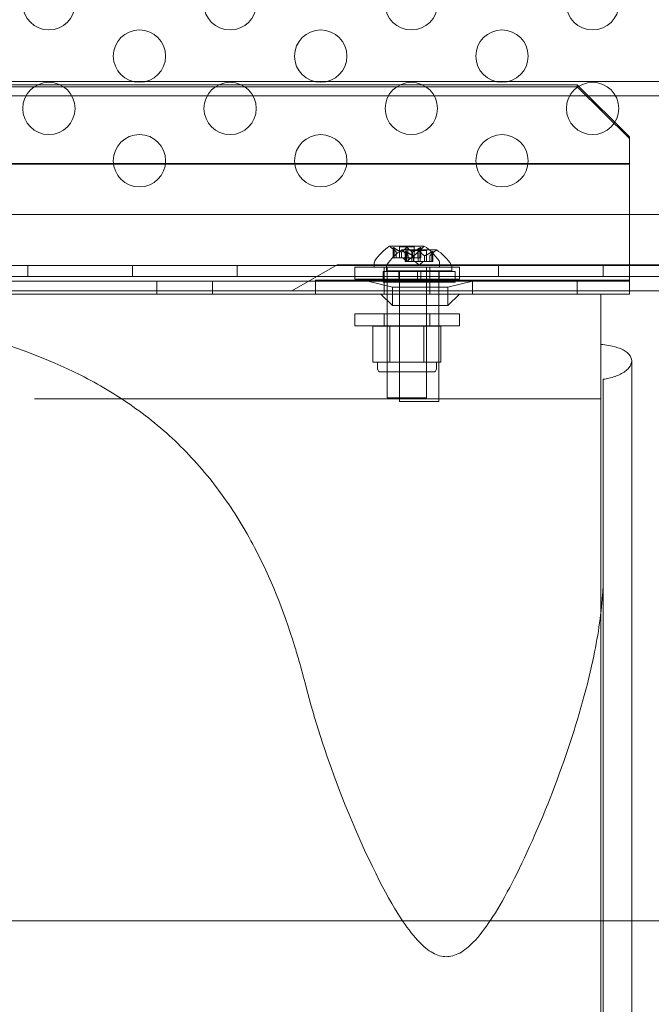
# Model space of a CAD drawing. Extents: x -1070 to 0, y -376 to 239.
# Drawn here: x -638 to -632, y -146 to -137 of the extents above; entities that cross this region are included whole.
import ezdxf

# ---------------------------------------------------------------- set-up
doc = ezdxf.new("R2010")
doc.units = 0
doc.header["$MEASUREMENT"] = 0
doc.header["$PDMODE"] = 64
doc.styles.get("Standard").update_dxf_attribs({"font": 'Helvetica LT 57 Condensed_0.ttf'})
doc.dimstyles.new('FEET-METERS', dxfattribs={"dimtxt": 18, "dimasz": 7, "dimexe": 3, "dimexo": 3, "dimgap": 3, "dimtad": 0, "dimtoh": 1, "dimdec": 1, "dimzin": 3, "dimdsep": 46, "dimlunit": 4, "dimtxsty": 'Standard', "dimcen": 0.09, "dimadec": 0, "dimazin": 0, "dimtfac": 2, "dimtdec": 1, "dimtofl": 0, "dimtmove": 0, "dimatfit": 3, "dimfxl": 1, "dimfrac": 2, "dimtolj": 1, "dimtzin": 3, "dimarcsym": 0})

# ---------------------------------------------------------------- blocks, each defined once
blk = doc.blocks.new('*D180')
at = {"color": 0, "lineweight": -2, "transparency": 16777216}
for p, q in [((-826.9863, -125.165), (-826.9863, 224.6035)), ((-203.9626, -137.357), (-203.9626, 224.6035)), ((-819.9863, 221.6035), (-603.1991, 221.6035)), ((-210.9626, 221.6035), (-493.1319, 221.6035))]:
    blk.add_line(p, q, dxfattribs=at)
at = {"color": 0, "lineweight": 0, "transparency": 16777216}
for points in [[(-819.9863, 222.7702), (-819.9863, 220.4368), (-826.9863, 221.6035)], [(-210.9626, 222.7702), (-210.9626, 220.4368), (-203.9626, 221.6035)]]:
    blk.add_solid(points, dxfattribs=at)
at = {"layer": 'DEFPOINTS', "color": 0, "lineweight": 0, "transparency": 16777216}
for p in [(-826.9863, 221.6035), (-826.9863, -128.165), (-203.9626, -140.357)]:
    blk.add_point(p, dxfattribs=at)
at = {"color": 0, "lineweight": 0, "transparency": 16777216, "insert": (-548.1655, 221.6035), "char_height": 12, "attachment_point": 5}
blk.add_mtext('\\A1;51\'-11" [15.8M]', dxfattribs=at)
blk = doc.blocks.new('*D181')
at = {"color": 0, "lineweight": -2, "transparency": 16777216}
for p, q in [((-552.4774, 190.9535), (-876.0756, 190.9535)), ((-873.0756, 183.9535), (-873.0756, -64.2462)), ((-873.0756, -347.935), (-873.0756, -166.4143)), ((-432.5998, -354.935), (-876.0756, -354.935))]:
    blk.add_line(p, q, dxfattribs=at)
at = {"color": 0, "lineweight": 0, "transparency": 16777216}
for points in [[(-874.2423, 183.9535), (-871.909, 183.9535), (-873.0756, 190.9535)], [(-874.2423, -347.935), (-871.909, -347.935), (-873.0756, -354.935)]]:
    blk.add_solid(points, dxfattribs=at)
at = {"layer": 'DEFPOINTS', "color": 0, "lineweight": 0, "transparency": 16777216}
for p in [(-549.4774, 190.9535), (-873.0756, -354.935), (-429.5998, -354.935)]:
    blk.add_point(p, dxfattribs=at)
at = {"color": 0, "lineweight": 0, "transparency": 16777216, "insert": (-873.0756, -115.3302), "char_height": 12, "attachment_point": 5, "rotation": 90}
blk.add_mtext('\\A1;45\'-6" [13.9M]', dxfattribs=at)
blk = doc.blocks.new('new block')
at = {"color": 0, "linetype": 'Continuous', "lineweight": 0}
for p, q in [((-662.868, -137.3809), (-626.618, -137.3809)), ((-632.993, -137.4137), (-656.493, -137.4137)), ((-632.993, -137.4311), (-656.493, -137.4311)), ((-632.993, -137.4137), (-632.993, -137.4311)), ((-632.493, -137.9088), (-632.993, -137.4137)), ((-632.493, -137.9262), (-632.993, -137.4311)), ((-624.899, -137.5181), (-664.5871, -137.5181)), ((-632.493, -138.1637), (-632.493, -137.9088)), ((-656.993, -138.1637), (-632.493, -138.1637)), ((-632.493, -138.1724), (-656.993, -138.1724)), ((-632.493, -138.1637), (-632.493, -139.1637)), ((-623.553, -138.6537), (-665.933, -138.6537)), ((-634.4562, -138.9539), (-634.7832, -138.9539)), ((-634.723, -139.0103), (-634.768, -138.971)), ((-634.7518, -139.0658), (-634.7518, -138.9697)), ((-634.7505, -138.9728), (-634.7505, -139.0658)), ((-634.7418, -138.9728), (-634.7418, -139.0658)), ((-634.6892, -138.9599), (-634.5502, -138.9599)), ((-634.6892, -139.0658), (-634.6892, -138.9599)), ((-634.3394, -138.9899), (-634.6664, -138.9899)), ((-634.6284, -138.9728), (-634.6284, -139.0658)), ((-634.6111, -138.9728), (-634.6111, -139.0658)), ((-634.4334, -138.996), (-634.5724, -138.996)), ((-634.5724, -138.996), (-634.5724, -139.1019)), ((-634.5502, -139.0658), (-634.5502, -138.9599)), ((-634.5165, -139.0103), (-634.4715, -138.971)), ((-634.4976, -138.9728), (-634.4976, -139.0658)), ((-634.489, -138.9728), (-634.489, -139.0658)), ((-634.4876, -139.0658), (-634.4876, -138.9697)), ((-634.4334, -138.996), (-634.4334, -139.1019)), ((-634.7518, -139.0658), (-634.7431, -139.0658)), ((-634.6738, -139.0658), (-634.7431, -139.0658)), ((-634.7231, -139.0101), (-634.7231, -139.0658)), ((-634.723, -139.0658), (-634.723, -139.0103)), ((-634.6703, -139.0658), (-634.6738, -139.0658)), ((-634.6726, -139.0101), (-634.6726, -139.0658)), ((-634.6703, -139.0101), (-634.6703, -139.0658)), ((-634.6284, -139.0658), (-634.6703, -139.0658)), ((-634.6197, -139.1003), (-634.6592, -139.0658)), ((-634.6062, -139.0463), (-634.6512, -139.007)), ((-634.635, -139.0057), (-634.635, -139.1019)), ((-634.6337, -139.0088), (-634.6337, -139.1019)), ((-634.6284, -139.0658), (-634.6118, -139.0658)), ((-634.625, -139.0088), (-634.625, -139.1019)), ((-634.6197, -139.1003), (-634.5802, -139.0658)), ((-634.5699, -139.0658), (-634.6118, -139.0658)), ((-634.6064, -139.0461), (-634.6064, -139.1019)), ((-634.6062, -139.0463), (-634.6062, -139.1019)), ((-634.5669, -139.0658), (-634.5699, -139.0658)), ((-634.5692, -139.0101), (-634.5692, -139.0658)), ((-634.5669, -139.0101), (-634.5669, -139.0658)), ((-634.4976, -139.0658), (-634.5669, -139.0658)), ((-634.5558, -139.0461), (-634.5558, -139.1019)), ((-634.5535, -139.0461), (-634.5535, -139.1019)), ((-634.5165, -139.0658), (-634.5165, -139.0103)), ((-634.5163, -139.0101), (-634.5163, -139.0658)), ((-634.5116, -139.0088), (-634.5116, -139.1019)), ((-634.4976, -139.0658), (-634.4876, -139.0658)), ((-634.4943, -139.0088), (-634.4943, -139.1019)), ((-634.4524, -139.0461), (-634.4524, -139.1019)), ((-634.4501, -139.0461), (-634.4501, -139.1019)), ((-634.3997, -139.0463), (-634.3547, -139.007)), ((-634.3997, -139.0463), (-634.3997, -139.1019)), ((-634.3995, -139.0461), (-634.3995, -139.1019)), ((-634.3808, -139.0088), (-634.3808, -139.1019)), ((-634.3722, -139.0088), (-634.3722, -139.1019)), ((-634.3708, -139.0057), (-634.3708, -139.1019)), ((-665.9345, -139.1401), (-623.5516, -139.1401)), ((-638.243, -139.1401), (-638.243, -139.2441)), ((-637.243, -139.1401), (-637.243, -139.2441)), ((-636.243, -139.1401), (-636.243, -139.2441)), ((-635.4802, -139.2437), (-635.2864, -139.1318)), ((-626.1524, -139.1318), (-635.2864, -139.1318)), ((-635.118, -139.1557), (-634.118, -139.1557)), ((-635.118, -139.2707), (-635.118, -139.1557)), ((-634.9322, -139.1135), (-634.9322, -139.1543)), ((-634.9322, -139.1543), (-634.3072, -139.1543)), ((-634.8368, -139.2707), (-634.8368, -139.1557)), ((-634.8154, -139.1903), (-634.8154, -139.1495)), ((-634.8072, -140.4043), (-634.8072, -139.1543)), ((-634.625, -139.1019), (-634.635, -139.1019)), ((-634.625, -139.1019), (-634.5558, -139.1019)), ((-634.5558, -139.1019), (-634.5527, -139.1019)), ((-634.5527, -139.1019), (-634.5109, -139.1019)), ((-634.5029, -139.1363), (-634.5424, -139.1019)), ((-634.4943, -139.1019), (-634.5109, -139.1019)), ((-634.5029, -139.1363), (-634.4635, -139.1019)), ((-634.4943, -139.1019), (-634.4524, -139.1019)), ((-634.4524, -139.1019), (-634.4488, -139.1019)), ((-634.4488, -139.1019), (-634.3796, -139.1019)), ((-634.4322, -140.4043), (-634.4322, -139.1543)), ((-634.3993, -139.2707), (-634.3993, -139.1557)), ((-634.3708, -139.1019), (-634.3796, -139.1019)), ((-634.3072, -139.1135), (-634.3072, -139.1543)), ((-634.1904, -139.1903), (-634.1904, -139.1495)), ((-634.118, -139.2707), (-634.118, -139.1557)), ((-633.743, -139.1401), (-633.743, -139.2441)), ((-632.743, -139.1401), (-632.743, -139.2441)), ((-632.493, -139.1637), (-632.493, -139.4058)), ((-664.5871, -139.2437), (-624.899, -139.2437)), ((-626.618, -139.2441), (-662.868, -139.2441)), ((-635.4802, -139.2437), (-635.7179, -139.3809)), ((-635.493, -139.2792), (-635.493, -139.4137)), ((-633.993, -139.2792), (-635.493, -139.2792)), ((-634.118, -139.2707), (-635.118, -139.2707)), ((-634.5186, -139.1979), (-634.8467, -139.1979)), ((-634.8467, -139.1979), (-634.8467, -139.2979)), ((-634.8368, -139.2792), (-634.8368, -139.4137)), ((-634.1904, -139.1903), (-634.8154, -139.1903)), ((-634.6954, -139.1979), (-634.6954, -139.2979)), ((-634.6904, -139.1903), (-634.6904, -140.4403)), ((-634.5186, -139.1979), (-634.4873, -139.1979)), ((-634.5186, -139.2979), (-634.5186, -139.1979)), ((-634.4873, -139.2979), (-634.4873, -139.1979)), ((-634.1592, -139.1979), (-634.4873, -139.1979)), ((-634.3993, -139.2792), (-634.3993, -139.4137)), ((-634.3154, -139.1903), (-634.3154, -140.4403)), ((-634.3104, -139.1979), (-634.3104, -139.2979)), ((-634.1592, -139.1979), (-634.1592, -139.2979)), ((-632.493, -139.2792), (-633.993, -139.2792)), ((-633.993, -139.2792), (-633.993, -139.4137)), ((-632.493, -139.2887), (-656.993, -139.2887)), ((-637.0087, -139.2887), (-637.0087, -139.4137)), ((-636.4774, -139.2887), (-636.4774, -139.4137)), ((-634.7587, -139.3473), (-634.993, -139.2887)), ((-634.5186, -139.2979), (-634.8467, -139.2979)), ((-634.7587, -139.3473), (-634.2274, -139.3473)), ((-634.7587, -139.3473), (-634.7587, -139.5231)), ((-634.5186, -139.2979), (-634.4873, -139.2979)), ((-634.1592, -139.2979), (-634.4873, -139.2979)), ((-634.2274, -139.3473), (-633.993, -139.2887)), ((-634.2274, -139.3473), (-634.2274, -139.5231)), ((-632.993, -139.2887), (-632.993, -139.4137)), ((-642.0235, -139.4137), (-635.493, -139.4137)), ((-635.7179, -139.3809), (-639.3826, -139.3809)), ((-635.7179, -139.3809), (-627.729, -139.3809)), ((-635.493, -139.4137), (-633.993, -139.4137)), ((-634.7587, -139.5231), (-634.868, -139.4137)), ((-634.2274, -139.5231), (-634.118, -139.4137)), ((-633.993, -139.4137), (-633.2711, -139.4137)), ((-633.2711, -139.4137), (-632.7662, -139.4137)), ((-632.7662, -139.8944), (-632.7662, -139.4137)), ((-632.7662, -139.4137), (-632.493, -139.4137)), ((-632.493, -139.4058), (-632.493, -139.4137)), ((-634.2274, -139.5231), (-634.7587, -139.5231)), ((-634.118, -139.6024), (-635.118, -139.6024)), ((-635.118, -139.7174), (-635.118, -139.6024)), ((-634.8368, -139.7174), (-634.8368, -139.6024)), ((-634.3993, -139.7174), (-634.3993, -139.6024)), ((-634.118, -139.7174), (-634.118, -139.6024)), ((-635.118, -139.7174), (-634.118, -139.7174)), ((-634.7821, -139.7199), (-634.9445, -139.7199)), ((-634.9445, -139.7199), (-634.9445, -140.0637)), ((-634.8072, -139.7199), (-634.8072, -140.1574)), ((-634.7821, -139.7199), (-634.7821, -140.0637)), ((-634.4573, -139.7199), (-634.7821, -139.7199)), ((-634.4573, -139.7199), (-634.4573, -140.0637)), ((-634.295, -139.7199), (-634.4573, -139.7199)), ((-634.4322, -139.7199), (-634.4322, -140.1574)), ((-634.295, -139.7199), (-634.295, -140.0637)), ((-632.7662, -139.8944), (-632.7662, -140.4137)), ((-634.9445, -140.0637), (-634.8633, -140.0637)), ((-634.901, -140.0637), (-634.901, -140.1262)), ((-634.8633, -140.0637), (-634.7821, -140.0637)), ((-634.7821, -140.0637), (-634.6197, -140.0637)), ((-634.6197, -140.0637), (-634.4573, -140.0637)), ((-634.4573, -140.0637), (-634.3762, -140.0637)), ((-634.3762, -140.0637), (-634.295, -140.0637)), ((-634.3385, -140.0637), (-634.3385, -140.1262)), ((-632.4718, -140.0501), (-632.4718, -142.9137)), ((-634.3697, -140.1574), (-634.8697, -140.1574)), ((-632.743, -142.0904), (-632.743, -140.227)), ((-634.8072, -140.4043), (-634.4322, -140.4043)), ((-638.1791, -140.4137), (-637.8582, -140.4137)), ((-637.8582, -140.4137), (-632.7662, -140.4137)), ((-634.3154, -140.4403), (-634.6904, -140.4403)), ((-632.7662, -140.4137), (-632.7662, -142.9137)), ((-632.743, -142.0904), (-632.743, -142.9137)), ((-632.7662, -165.5557), (-632.7662, -142.9137)), ((-632.743, -151.3807), (-632.743, -142.9137)), ((-632.4718, -151.3807), (-632.4718, -142.9137)), ((-660.6206, -145.4036), (-628.8655, -145.4036))]:
    blk.add_line(p, q, dxfattribs=at)
for centre in [(-638.0411, -136.6385), (-636.3093, -136.6387), (-634.5773, -136.6387), (-632.8452, -136.6387), (-637.1751, -137.1385), (-635.4433, -137.1387), (-633.7113, -137.1387), (-638.0411, -137.6385), (-636.309, -137.6385), (-634.5773, -137.6387), (-632.8452, -137.6387), (-637.1751, -138.1385), (-635.4433, -138.1387), (-633.7113, -138.1387)]:
    blk.add_circle(centre, 0.25, dxfattribs=at)
for centre, radius, start, end in [((-634.5209, -139.3615), 0.4851, 122.92607, 146.87028), ((-634.4041, -139.3975), 0.4851, 122.92607, 146.87028), ((-634.7832, -138.9564), 0.0025, 90, 123.12308), ((-634.7832, -138.9564), 0.0025, 30.00317, 90), ((-634.7269, -138.9239), 0.0625, 210.00317, 228.92918), ((-634.6664, -138.9924), 0.0025, 90, 123.12308), ((-634.6664, -138.9924), 0.0025, 30.00317, 90), ((-634.6101, -138.9599), 0.0625, 210.00317, 228.92918), ((-634.5125, -138.9239), 0.0625, -48.92918, -30.00317), ((-634.4562, -138.9564), 0.0025, 90, 149.99683), ((-634.4562, -138.9564), 0.0025, 56.87692, 90), ((-634.7185, -139.3615), 0.4851, 33.12972, 57.07393), ((-634.3957, -138.9599), 0.0625, -48.92918, -30.00317), ((-634.3394, -138.9924), 0.0025, 90, 149.99683), ((-634.3394, -138.9924), 0.0025, 56.87692, 90), ((-634.6017, -139.3975), 0.4851, 33.12972, 57.07393), ((-634.901, -139.1135), 0.0313, 146.87028, 180), ((-634.7842, -139.1495), 0.0313, 146.87028, 180), ((-634.3385, -139.1135), 0.0313, 0, 33.12972), ((-634.2217, -139.1495), 0.0313, 0, 33.12972), ((-634.8697, -140.1262), 0.0313, 180, 270), ((-634.3697, -140.1262), 0.0313, 270, 360)]:
    blk.add_arc(centre, radius, start, end, dxfattribs=at)
for points, knots in [([(-634.7515, -138.971), (-634.7515, -138.971), (-634.7516, -138.9709), (-634.7518, -138.9703), (-634.7519, -138.9698), (-634.7518, -138.9691), (-634.7516, -138.9689), (-634.7512, -138.9686), (-634.751, -138.9685), (-634.7506, -138.9685), (-634.7506, -138.9685), (-634.7506, -138.9685), (-634.7505, -138.9685), (-634.7505, -138.9685), (-634.7505, -138.9685), (-634.7505, -138.9685), (-634.7505, -138.9685), (-634.7504, -138.9685), (-634.7504, -138.9685), (-634.7504, -138.9685), (-634.7503, -138.9685), (-634.75, -138.9685), (-634.7498, -138.9686), (-634.749, -138.9688), (-634.7485, -138.9689), (-634.7474, -138.9694), (-634.7468, -138.9697), (-634.7456, -138.9704), (-634.745, -138.9707), (-634.7445, -138.971)], [0, 0, 0, 0, 0.00041176, 0.00041176, 0.00365422, 0.00365422, 0.00610875, 0.00610875, 0.00796436, 0.00796436, 0.00817423, 0.00817423, 0.00825796, 0.00825796, 0.00832097, 0.00832097, 0.00839048, 0.00839048, 0.00848722, 0.00848722, 0.00871815, 0.00871815, 0.01015814, 0.01015814, 0.01218673, 0.01218673, 0.01468858, 0.01468858, 0.01665151, 0.01665151, 0.01665151, 0.01665151]), ([(-634.7445, -138.971), (-634.7446, -138.971), (-634.7447, -138.9709), (-634.7457, -138.9703), (-634.7465, -138.9699), (-634.748, -138.9692), (-634.7486, -138.9689), (-634.7496, -138.9686), (-634.75, -138.9685), (-634.7503, -138.9685), (-634.7504, -138.9685), (-634.7504, -138.9685), (-634.7504, -138.9685), (-634.7505, -138.9685), (-634.7505, -138.9685), (-634.7505, -138.9685), (-634.7505, -138.9685), (-634.7505, -138.9685), (-634.7506, -138.9685), (-634.7506, -138.9685), (-634.7506, -138.9685), (-634.7509, -138.9685), (-634.7511, -138.9686), (-634.7515, -138.9688), (-634.7516, -138.9689), (-634.7518, -138.9694), (-634.7519, -138.9697), (-634.7517, -138.9704), (-634.7516, -138.9707), (-634.7515, -138.971)], [0, 0, 0, 0, 0.00041106, 0.00041106, 0.0035373, 0.0035373, 0.00597776, 0.00597776, 0.00795862, 0.00795862, 0.008168, 0.008168, 0.00825376, 0.00825376, 0.00831721, 0.00831721, 0.00838612, 0.00838612, 0.00848005, 0.00848005, 0.00869554, 0.00869554, 0.01012717, 0.01012717, 0.01214334, 0.01214334, 0.01467282, 0.01467282, 0.01665013, 0.01665013, 0.01665013, 0.01665013]), ([(-634.7505, -138.9728), (-634.7509, -138.9722), (-634.7512, -138.9717), (-634.7514, -138.9712), (-634.7515, -138.9711), (-634.7515, -138.971)], [0.007300399, 0.007300399, 0.007300399, 0.007300399, 0.009949303, 0.009949303, 0.010414835, 0.010414835, 0.010414835, 0.010414835]), ([(-634.7445, -138.971), (-634.7443, -138.9711), (-634.7442, -138.9712), (-634.7437, -138.9715), (-634.7434, -138.9717), (-634.7431, -138.9719)], [0.026417714, 0.026417714, 0.026417714, 0.026417714, 0.026883246, 0.026883246, 0.028070805, 0.028070805, 0.028070805, 0.028070805]), ([(-634.6284, -138.9728), (-634.628, -138.9722), (-634.6276, -138.9717), (-634.627, -138.9712), (-634.6269, -138.9711), (-634.6268, -138.971)], [0.007300399, 0.007300399, 0.007300399, 0.007300399, 0.009949303, 0.009949303, 0.010414835, 0.010414835, 0.010414835, 0.010414835]), ([(-634.6268, -138.971), (-634.6267, -138.971), (-634.6266, -138.9709), (-634.6259, -138.9704), (-634.6252, -138.9699), (-634.6237, -138.9693), (-634.623, -138.969), (-634.6216, -138.9687), (-634.6209, -138.9685), (-634.62, -138.9685), (-634.62, -138.9685), (-634.6199, -138.9685), (-634.6198, -138.9685), (-634.6198, -138.9685), (-634.6198, -138.9685), (-634.6197, -138.9685), (-634.6197, -138.9685), (-634.6196, -138.9685), (-634.6196, -138.9685), (-634.6195, -138.9685), (-634.6194, -138.9685), (-634.6189, -138.9685), (-634.6184, -138.9686), (-634.6173, -138.9688), (-634.6167, -138.9689), (-634.6153, -138.9694), (-634.6147, -138.9697), (-634.6135, -138.9704), (-634.6131, -138.9707), (-634.6127, -138.971)], [0, 0, 0, 0, 0.00041393, 0.00041393, 0.00331032, 0.00331032, 0.00567645, 0.00567645, 0.00794407, 0.00794407, 0.00816309, 0.00816309, 0.00825092, 0.00825092, 0.00831521, 0.00831521, 0.00838441, 0.00838441, 0.0084776, 0.0084776, 0.00868657, 0.00868657, 0.01011525, 0.01011525, 0.0121263, 0.0121263, 0.01466595, 0.01466595, 0.01664838, 0.01664838, 0.01664838, 0.01664838]), ([(-634.6127, -138.971), (-634.6128, -138.971), (-634.6129, -138.9709), (-634.6136, -138.9703), (-634.6143, -138.9699), (-634.6157, -138.9692), (-634.6164, -138.969), (-634.6179, -138.9686), (-634.6186, -138.9685), (-634.6194, -138.9685), (-634.6195, -138.9685), (-634.6196, -138.9685), (-634.6196, -138.9685), (-634.6197, -138.9685), (-634.6197, -138.9685), (-634.6197, -138.9685), (-634.6198, -138.9685), (-634.6198, -138.9685), (-634.6198, -138.9685), (-634.6199, -138.9685), (-634.62, -138.9685), (-634.6206, -138.9685), (-634.621, -138.9686), (-634.6221, -138.9688), (-634.6228, -138.9689), (-634.6241, -138.9694), (-634.6248, -138.9697), (-634.6259, -138.9704), (-634.6264, -138.9707), (-634.6268, -138.971)], [0, 0, 0, 0, 0.00041348, 0.00041348, 0.00335938, 0.00335938, 0.00572359, 0.00572359, 0.00794646, 0.00794646, 0.00816387, 0.00816387, 0.00825132, 0.00825132, 0.00831543, 0.00831543, 0.00838451, 0.00838451, 0.0084777, 0.0084777, 0.00868732, 0.00868732, 0.01011652, 0.01011652, 0.01212817, 0.01212817, 0.01466672, 0.01466672, 0.01664861, 0.01664861, 0.01664861, 0.01664861]), ([(-634.6127, -138.971), (-634.6126, -138.9711), (-634.6125, -138.9712), (-634.6122, -138.9715), (-634.612, -138.9717), (-634.6118, -138.9719)], [0.026417714, 0.026417714, 0.026417714, 0.026417714, 0.026883246, 0.026883246, 0.028070805, 0.028070805, 0.028070805, 0.028070805]), ([(-634.4976, -138.9728), (-634.4969, -138.9722), (-634.4961, -138.9717), (-634.4952, -138.9712), (-634.4951, -138.9711), (-634.495, -138.971)], [0.007300399, 0.007300399, 0.007300399, 0.007300399, 0.009949303, 0.009949303, 0.010414835, 0.010414835, 0.010414835, 0.010414835]), ([(-634.4879, -138.971), (-634.4879, -138.971), (-634.4879, -138.9709), (-634.4877, -138.9703), (-634.4876, -138.9698), (-634.4877, -138.9691), (-634.4878, -138.9689), (-634.4883, -138.9686), (-634.4885, -138.9685), (-634.4888, -138.9685), (-634.4888, -138.9685), (-634.4889, -138.9685), (-634.4889, -138.9685), (-634.4889, -138.9685), (-634.4889, -138.9685), (-634.489, -138.9685), (-634.489, -138.9685), (-634.489, -138.9685), (-634.489, -138.9685), (-634.4891, -138.9685), (-634.4891, -138.9685), (-634.4894, -138.9685), (-634.4897, -138.9686), (-634.4904, -138.9688), (-634.4909, -138.9689), (-634.492, -138.9694), (-634.4927, -138.9697), (-634.4939, -138.9704), (-634.4944, -138.9707), (-634.495, -138.971)], [0, 0, 0, 0, 0.00041232, 0.00041232, 0.00367036, 0.00367036, 0.0061271, 0.0061271, 0.00796491, 0.00796491, 0.00815345, 0.00815345, 0.00825503, 0.00825503, 0.00831852, 0.00831852, 0.00838777, 0.00838777, 0.00848273, 0.00848273, 0.00870295, 0.00870295, 0.01013563, 0.01013563, 0.01215525, 0.01215525, 0.01467787, 0.01467787, 0.0166517, 0.0166517, 0.0166517, 0.0166517]), ([(-634.495, -138.971), (-634.4949, -138.971), (-634.4948, -138.9709), (-634.4938, -138.9703), (-634.4929, -138.9699), (-634.4915, -138.9692), (-634.4909, -138.9689), (-634.4899, -138.9686), (-634.4895, -138.9685), (-634.4891, -138.9685), (-634.4891, -138.9685), (-634.489, -138.9685), (-634.489, -138.9685), (-634.489, -138.9685), (-634.489, -138.9685), (-634.4889, -138.9685), (-634.4889, -138.9685), (-634.4889, -138.9685), (-634.4889, -138.9685), (-634.4888, -138.9685), (-634.4888, -138.9685), (-634.4886, -138.9685), (-634.4884, -138.9686), (-634.488, -138.9688), (-634.4878, -138.9689), (-634.4876, -138.9694), (-634.4876, -138.9697), (-634.4877, -138.9704), (-634.4878, -138.9707), (-634.4879, -138.971)], [0, 0, 0, 0, 0.00041133, 0.00041133, 0.0035034, 0.0035034, 0.00594033, 0.00594033, 0.00795678, 0.00795678, 0.00816734, 0.00816734, 0.00825334, 0.00825334, 0.00831687, 0.00831687, 0.00838579, 0.00838579, 0.00847957, 0.00847957, 0.00869405, 0.00869405, 0.01012524, 0.01012524, 0.01214061, 0.01214061, 0.01467168, 0.01467168, 0.01664979, 0.01664979, 0.01664979, 0.01664979]), ([(-634.4879, -138.971), (-634.488, -138.9711), (-634.488, -138.9712), (-634.4882, -138.9715), (-634.4883, -138.9717), (-634.4884, -138.9719)], [0.026417714, 0.026417714, 0.026417714, 0.026417714, 0.026883246, 0.026883246, 0.028070805, 0.028070805, 0.028070805, 0.028070805]), ([(-634.7236, -139.0097), (-634.7235, -139.0098), (-634.7234, -139.0099), (-634.7233, -139.01), (-634.7232, -139.0101), (-634.7231, -139.0101)], [0.006463967, 0.006463967, 0.006463967, 0.006463967, 0.007125803, 0.007125803, 0.007719964, 0.007719964, 0.007719964, 0.007719964]), ([(-634.6738, -139.0097), (-634.6736, -139.0098), (-634.6734, -139.0099), (-634.6725, -139.0102), (-634.6719, -139.0103), (-634.671, -139.0103), (-634.6706, -139.0102), (-634.6703, -139.0101)], [0.006463967, 0.006463967, 0.006463967, 0.006463967, 0.007125803, 0.007125803, 0.009029787, 0.009029787, 0.010339612, 0.010339612, 0.010339612, 0.010339612]), ([(-634.6695, -139.0097), (-634.6696, -139.0098), (-634.6697, -139.0099), (-634.67, -139.01), (-634.6701, -139.0101), (-634.6703, -139.0101)], [0.006463967, 0.006463967, 0.006463967, 0.006463967, 0.007125803, 0.007125803, 0.007719964, 0.007719964, 0.007719964, 0.007719964]), ([(-634.6347, -139.007), (-634.6347, -139.007), (-634.6348, -139.0069), (-634.635, -139.0063), (-634.6351, -139.0058), (-634.635, -139.0051), (-634.6348, -139.0049), (-634.6344, -139.0046), (-634.6342, -139.0045), (-634.6339, -139.0045), (-634.6338, -139.0045), (-634.6338, -139.0045), (-634.6338, -139.0045), (-634.6337, -139.0045), (-634.6337, -139.0045), (-634.6337, -139.0045), (-634.6337, -139.0045), (-634.6337, -139.0045), (-634.6336, -139.0045), (-634.6336, -139.0045), (-634.6335, -139.0045), (-634.6333, -139.0045), (-634.633, -139.0046), (-634.6322, -139.0048), (-634.6318, -139.0049), (-634.6307, -139.0054), (-634.63, -139.0057), (-634.6288, -139.0064), (-634.6282, -139.0067), (-634.6277, -139.007)], [0, 0, 0, 0, 0.00041232, 0.00041232, 0.00367036, 0.00367036, 0.0061271, 0.0061271, 0.00796491, 0.00796491, 0.00815345, 0.00815345, 0.00825503, 0.00825503, 0.00831852, 0.00831852, 0.00838777, 0.00838777, 0.00848273, 0.00848273, 0.00870295, 0.00870295, 0.01013563, 0.01013563, 0.01215525, 0.01215525, 0.01467787, 0.01467787, 0.0166517, 0.0166517, 0.0166517, 0.0166517]), ([(-634.6277, -139.007), (-634.6278, -139.007), (-634.6279, -139.0069), (-634.6289, -139.0063), (-634.6297, -139.0059), (-634.6312, -139.0052), (-634.6318, -139.0049), (-634.6328, -139.0046), (-634.6332, -139.0045), (-634.6336, -139.0045), (-634.6336, -139.0045), (-634.6336, -139.0045), (-634.6337, -139.0045), (-634.6337, -139.0045), (-634.6337, -139.0045), (-634.6337, -139.0045), (-634.6337, -139.0045), (-634.6338, -139.0045), (-634.6338, -139.0045), (-634.6338, -139.0045), (-634.6339, -139.0045), (-634.6341, -139.0045), (-634.6343, -139.0046), (-634.6347, -139.0048), (-634.6348, -139.0049), (-634.6351, -139.0054), (-634.6351, -139.0057), (-634.635, -139.0064), (-634.6349, -139.0067), (-634.6347, -139.007)], [0, 0, 0, 0, 0.00041133, 0.00041133, 0.0035034, 0.0035034, 0.00594033, 0.00594033, 0.00795678, 0.00795678, 0.00816734, 0.00816734, 0.00825334, 0.00825334, 0.00831687, 0.00831687, 0.00838579, 0.00838579, 0.00847957, 0.00847957, 0.00869405, 0.00869405, 0.01012524, 0.01012524, 0.01214061, 0.01214061, 0.01467168, 0.01467168, 0.01664979, 0.01664979, 0.01664979, 0.01664979]), ([(-634.6347, -139.007), (-634.6347, -139.0071), (-634.6346, -139.0072), (-634.6345, -139.0075), (-634.6344, -139.0077), (-634.6343, -139.0079)], [0.026417714, 0.026417714, 0.026417714, 0.026417714, 0.026883246, 0.026883246, 0.028070805, 0.028070805, 0.028070805, 0.028070805]), ([(-634.625, -139.0088), (-634.6258, -139.0083), (-634.6266, -139.0077), (-634.6274, -139.0072), (-634.6275, -139.0071), (-634.6277, -139.007)], [0.007300399, 0.007300399, 0.007300399, 0.007300399, 0.009949303, 0.009949303, 0.010414835, 0.010414835, 0.010414835, 0.010414835]), ([(-634.6068, -139.0457), (-634.6067, -139.0458), (-634.6066, -139.0459), (-634.6063, -139.0462), (-634.6062, -139.0463), (-634.6062, -139.0463)], [0.006463967, 0.006463967, 0.006463967, 0.006463967, 0.007125803, 0.007125803, 0.009029787, 0.009029787, 0.009029787, 0.009029787]), ([(-634.5699, -139.0097), (-634.5698, -139.0098), (-634.5697, -139.0099), (-634.5692, -139.0102), (-634.5686, -139.0103), (-634.5677, -139.0103), (-634.5673, -139.0102), (-634.5669, -139.0101)], [0.006463967, 0.006463967, 0.006463967, 0.006463967, 0.007125803, 0.007125803, 0.009029787, 0.009029787, 0.010339612, 0.010339612, 0.010339612, 0.010339612]), ([(-634.5656, -139.0097), (-634.5659, -139.0098), (-634.5661, -139.0099), (-634.5665, -139.01), (-634.5667, -139.0101), (-634.5669, -139.0101)], [0.006463967, 0.006463967, 0.006463967, 0.006463967, 0.007125803, 0.007125803, 0.007719964, 0.007719964, 0.007719964, 0.007719964]), ([(-634.557, -139.0457), (-634.5568, -139.0458), (-634.5566, -139.0459), (-634.5562, -139.046), (-634.556, -139.0461), (-634.5558, -139.0461)], [0.006463967, 0.006463967, 0.006463967, 0.006463967, 0.007125803, 0.007125803, 0.007719964, 0.007719964, 0.007719964, 0.007719964]), ([(-634.5527, -139.0457), (-634.5528, -139.0458), (-634.553, -139.0459), (-634.5535, -139.0462), (-634.554, -139.0463), (-634.5549, -139.0463), (-634.5554, -139.0462), (-634.5558, -139.0461)], [0.006463967, 0.006463967, 0.006463967, 0.006463967, 0.007125803, 0.007125803, 0.009029787, 0.009029787, 0.010339612, 0.010339612, 0.010339612, 0.010339612]), ([(-634.5159, -139.0097), (-634.516, -139.0098), (-634.516, -139.0099), (-634.5164, -139.0102), (-634.5165, -139.0103), (-634.5165, -139.0103)], [0.006463967, 0.006463967, 0.006463967, 0.006463967, 0.007125803, 0.007125803, 0.009029787, 0.009029787, 0.009029787, 0.009029787]), ([(-634.51, -139.007), (-634.5101, -139.0071), (-634.5102, -139.0072), (-634.5105, -139.0075), (-634.5107, -139.0077), (-634.5109, -139.0079)], [0.026417714, 0.026417714, 0.026417714, 0.026417714, 0.026883246, 0.026883246, 0.028070805, 0.028070805, 0.028070805, 0.028070805]), ([(-634.51, -139.007), (-634.5099, -139.007), (-634.5098, -139.0069), (-634.5091, -139.0064), (-634.5084, -139.0059), (-634.5069, -139.0052), (-634.5062, -139.005), (-634.5048, -139.0047), (-634.5041, -139.0046), (-634.5032, -139.0045), (-634.5032, -139.0045), (-634.5031, -139.0045), (-634.503, -139.0045), (-634.503, -139.0045), (-634.503, -139.0045), (-634.5029, -139.0045), (-634.5029, -139.0045), (-634.5028, -139.0045), (-634.5028, -139.0045), (-634.5027, -139.0045), (-634.5026, -139.0045), (-634.5021, -139.0045), (-634.5016, -139.0046), (-634.5005, -139.0048), (-634.4999, -139.0049), (-634.4986, -139.0054), (-634.4979, -139.0057), (-634.4968, -139.0064), (-634.4963, -139.0067), (-634.4959, -139.007)], [0, 0, 0, 0, 0.00041348, 0.00041348, 0.00335938, 0.00335938, 0.00572359, 0.00572359, 0.00794646, 0.00794646, 0.00816387, 0.00816387, 0.00825132, 0.00825132, 0.00831543, 0.00831543, 0.00838451, 0.00838451, 0.0084777, 0.0084777, 0.00868732, 0.00868732, 0.01011652, 0.01011652, 0.01212817, 0.01212817, 0.01466672, 0.01466672, 0.01664861, 0.01664861, 0.01664861, 0.01664861]), ([(-634.4959, -139.007), (-634.496, -139.007), (-634.4961, -139.0069), (-634.4968, -139.0064), (-634.4975, -139.0059), (-634.4989, -139.0053), (-634.4996, -139.005), (-634.5011, -139.0047), (-634.5018, -139.0046), (-634.5026, -139.0045), (-634.5027, -139.0045), (-634.5028, -139.0045), (-634.5028, -139.0045), (-634.5029, -139.0045), (-634.5029, -139.0045), (-634.5029, -139.0045), (-634.503, -139.0045), (-634.503, -139.0045), (-634.5031, -139.0045), (-634.5032, -139.0045), (-634.5032, -139.0045), (-634.5038, -139.0045), (-634.5042, -139.0046), (-634.5054, -139.0048), (-634.506, -139.0049), (-634.5073, -139.0054), (-634.508, -139.0057), (-634.5091, -139.0064), (-634.5096, -139.0067), (-634.51, -139.007)], [0, 0, 0, 0, 0.00041393, 0.00041393, 0.00331032, 0.00331032, 0.00567645, 0.00567645, 0.00794407, 0.00794407, 0.00816309, 0.00816309, 0.00825092, 0.00825092, 0.00831521, 0.00831521, 0.00838441, 0.00838441, 0.0084776, 0.0084776, 0.00868657, 0.00868657, 0.01011525, 0.01011525, 0.0121263, 0.0121263, 0.01466595, 0.01466595, 0.01664838, 0.01664838, 0.01664838, 0.01664838]), ([(-634.4943, -139.0088), (-634.4947, -139.0083), (-634.4951, -139.0077), (-634.4957, -139.0072), (-634.4958, -139.0071), (-634.4959, -139.007)], [0.007300399, 0.007300399, 0.007300399, 0.007300399, 0.009949303, 0.009949303, 0.010414835, 0.010414835, 0.010414835, 0.010414835]), ([(-634.4532, -139.0457), (-634.453, -139.0458), (-634.4529, -139.0459), (-634.4526, -139.046), (-634.4525, -139.0461), (-634.4524, -139.0461)], [0.006463967, 0.006463967, 0.006463967, 0.006463967, 0.007125803, 0.007125803, 0.007719964, 0.007719964, 0.007719964, 0.007719964]), ([(-634.4488, -139.0457), (-634.4491, -139.0458), (-634.4493, -139.0459), (-634.4501, -139.0462), (-634.4508, -139.0463), (-634.4517, -139.0463), (-634.452, -139.0462), (-634.4524, -139.0461)], [0.006463967, 0.006463967, 0.006463967, 0.006463967, 0.007125803, 0.007125803, 0.009029787, 0.009029787, 0.010339612, 0.010339612, 0.010339612, 0.010339612]), ([(-634.3991, -139.0457), (-634.3992, -139.0458), (-634.3993, -139.0459), (-634.3994, -139.046), (-634.3995, -139.0461), (-634.3995, -139.0461)], [0.006463967, 0.006463967, 0.006463967, 0.006463967, 0.007125803, 0.007125803, 0.007719964, 0.007719964, 0.007719964, 0.007719964]), ([(-634.3782, -139.007), (-634.3783, -139.0071), (-634.3785, -139.0072), (-634.3789, -139.0075), (-634.3792, -139.0077), (-634.3796, -139.0079)], [0.026417714, 0.026417714, 0.026417714, 0.026417714, 0.026883246, 0.026883246, 0.028070805, 0.028070805, 0.028070805, 0.028070805]), ([(-634.3782, -139.007), (-634.3781, -139.007), (-634.378, -139.0069), (-634.377, -139.0063), (-634.3761, -139.0059), (-634.3747, -139.0052), (-634.3741, -139.0049), (-634.3731, -139.0046), (-634.3727, -139.0045), (-634.3723, -139.0045), (-634.3723, -139.0045), (-634.3722, -139.0045), (-634.3722, -139.0045), (-634.3722, -139.0045), (-634.3722, -139.0045), (-634.3722, -139.0045), (-634.3721, -139.0045), (-634.3721, -139.0045), (-634.3721, -139.0045), (-634.3721, -139.0045), (-634.372, -139.0045), (-634.3718, -139.0045), (-634.3716, -139.0046), (-634.3712, -139.0048), (-634.371, -139.0049), (-634.3708, -139.0054), (-634.3708, -139.0057), (-634.3709, -139.0064), (-634.371, -139.0067), (-634.3712, -139.007)], [0, 0, 0, 0, 0.00041106, 0.00041106, 0.0035373, 0.0035373, 0.00597776, 0.00597776, 0.00795862, 0.00795862, 0.008168, 0.008168, 0.00825376, 0.00825376, 0.00831721, 0.00831721, 0.00838612, 0.00838612, 0.00848005, 0.00848005, 0.00869554, 0.00869554, 0.01012717, 0.01012717, 0.01214334, 0.01214334, 0.01467282, 0.01467282, 0.01665013, 0.01665013, 0.01665013, 0.01665013]), ([(-634.3712, -139.007), (-634.3711, -139.007), (-634.3711, -139.0069), (-634.3709, -139.0063), (-634.3708, -139.0058), (-634.3709, -139.0051), (-634.371, -139.0049), (-634.3715, -139.0046), (-634.3717, -139.0045), (-634.372, -139.0045), (-634.3721, -139.0045), (-634.3721, -139.0045), (-634.3721, -139.0045), (-634.3721, -139.0045), (-634.3722, -139.0045), (-634.3722, -139.0045), (-634.3722, -139.0045), (-634.3722, -139.0045), (-634.3722, -139.0045), (-634.3723, -139.0045), (-634.3723, -139.0045), (-634.3726, -139.0045), (-634.3729, -139.0046), (-634.3736, -139.0048), (-634.3741, -139.0049), (-634.3752, -139.0054), (-634.3759, -139.0057), (-634.3771, -139.0064), (-634.3776, -139.0067), (-634.3782, -139.007)], [0, 0, 0, 0, 0.00041176, 0.00041176, 0.00365422, 0.00365422, 0.00610875, 0.00610875, 0.00796436, 0.00796436, 0.00817423, 0.00817423, 0.00825796, 0.00825796, 0.00832097, 0.00832097, 0.00839048, 0.00839048, 0.00848722, 0.00848722, 0.00871815, 0.00871815, 0.01015814, 0.01015814, 0.01218673, 0.01218673, 0.01468858, 0.01468858, 0.01665151, 0.01665151, 0.01665151, 0.01665151]), ([(-634.3722, -139.0088), (-634.3718, -139.0083), (-634.3715, -139.0077), (-634.3712, -139.0072), (-634.3712, -139.0071), (-634.3712, -139.007)], [0.007300399, 0.007300399, 0.007300399, 0.007300399, 0.009949303, 0.009949303, 0.010414835, 0.010414835, 0.010414835, 0.010414835]), ([(-635.6517, -142.9137), (-635.6651, -142.8674), (-635.6788, -142.8215), (-635.7993, -142.4323), (-635.9275, -142.1165), (-636.1666, -141.6613), (-636.2717, -141.4891), (-636.5081, -141.163), (-636.6395, -141.0092), (-636.9243, -140.7278), (-637.078, -140.6001), (-637.3992, -140.3734), (-637.5668, -140.2744), (-638.1641, -139.9712), (-638.6536, -139.8134), (-639.728, -139.5865), (-640.3127, -139.5169), (-641.2829, -139.4451), (-641.6507, -139.4269), (-642.0235, -139.4137)], [18.60845, 18.60845, 18.60845, 18.60845, 18.764622, 18.764622, 19.946969, 19.946969, 20.684859, 20.684859, 21.42275, 21.42275, 22.16064, 22.16064, 22.89853, 22.89853, 24.782689, 24.782689, 26.666849, 26.666849, 27.769425, 27.769425, 27.769425, 27.769425]), ([(-632.7662, -139.8944), (-632.7401, -139.8961), (-632.714, -139.8992), (-632.6471, -139.9107), (-632.6088, -139.9217), (-632.5453, -139.9484), (-632.5172, -139.9665), (-632.4805, -140.0067), (-632.4718, -140.0289), (-632.4718, -140.0718), (-632.4808, -140.0955), (-632.5181, -140.1406), (-632.5464, -140.1619), (-632.6098, -140.1943), (-632.6476, -140.2082), (-632.7068, -140.2215), (-632.7248, -140.2247), (-632.743, -140.227)], [1.1681016, 1.1681016, 1.1681016, 1.1681016, 1.2446644, 1.2446644, 1.3755807, 1.3755807, 1.521309, 1.521309, 1.6670372, 1.6670372, 1.8159193, 1.8159193, 1.9648014, 1.9648014, 2.0961122, 2.0961122, 2.1500927, 2.1500927, 2.1500927, 2.1500927]), ([(-632.743, -142.0904), (-632.743, -142.1568), (-632.7456, -142.2228), (-632.7637, -142.4884), (-632.7967, -142.6978), (-632.843, -142.9137)], [2.7289979, 2.7289979, 2.7289979, 2.7289979, 2.9657671, 2.9657671, 3.7060564, 3.7060564, 3.7060564, 3.7060564]), ([(-632.843, -142.9137), (-632.9065, -143.2099), (-632.9956, -143.5161), (-633.2079, -144.1318), (-633.3327, -144.4468), (-633.5983, -145.0224), (-633.7242, -145.258), (-633.8904, -145.4991), (-633.9489, -145.5749), (-634.0603, -145.6791), (-634.1053, -145.7089), (-634.17, -145.7353), (-634.1926, -145.7415), (-634.2347, -145.7464), (-634.2535, -145.7463), (-634.296, -145.7409), (-634.3189, -145.7343), (-634.3832, -145.7073), (-634.4276, -145.6775), (-634.5911, -145.5238), (-634.6963, -145.3545), (-634.9223, -144.9644), (-635.1033, -144.5755), (-635.3967, -143.8057), (-635.5041, -143.4767), (-635.5855, -143.158)], [-7.20567, -7.20567, -7.20567, -7.20567, -6.267877, -6.267877, -5.325728, -5.325728, -4.485727, -4.485727, -4.137716, -4.137716, -3.871484, -3.871484, -3.736394, -3.736394, -3.62776, -3.62776, -3.490222, -3.490222, -3.22666, -3.22666, -2.584913, -2.584913, -1.09886, -1.09886, 0, 0, 0, 0])]:
    blk.add_open_spline(points, degree=3, knots=knots, dxfattribs=at)
for points, weights in [([(-634.7236, -139.0097), (-634.735, -138.9993), (-634.751, -138.9719)], [1.2877924798, 1.2144124615, 1.05685445761]), ([(-634.7505, -138.9728), (-634.7345, -139), (-634.7231, -139.0101)], [1.06120691497, 1.21890298912, 1.29071555247]), ([(-634.6738, -139.0097), (-634.7025, -138.9993), (-634.7431, -138.9719)], [1.2877924798, 1.2144124615, 1.05685445761]), ([(-634.7418, -138.9728), (-634.7013, -139), (-634.6726, -139.0101)], [1.06120691497, 1.21890298912, 1.29071555247]), ([(-634.6284, -138.9728), (-634.6529, -139), (-634.6703, -139.0101)], [1.06120691497, 1.21890298912, 1.29071555247]), ([(-634.6695, -139.0097), (-634.6522, -138.9993), (-634.6277, -138.9719)], [1.2877924798, 1.2144124615, 1.05685445761]), ([(-634.5699, -139.0097), (-634.5872, -138.9993), (-634.6118, -138.9719)], [1.2877924798, 1.2144124615, 1.05685445761]), ([(-634.6111, -138.9728), (-634.5865, -139), (-634.5692, -139.0101)], [1.06120691497, 1.21890298912, 1.29071555247]), ([(-634.4976, -138.9728), (-634.5382, -139), (-634.5669, -139.0101)], [1.06120691497, 1.21890298912, 1.29071555247]), ([(-634.5656, -139.0097), (-634.537, -138.9993), (-634.4964, -138.9719)], [1.2877924798, 1.2144124615, 1.05685445761]), ([(-634.489, -138.9728), (-634.505, -139), (-634.5163, -139.0101)], [1.06120691497, 1.21890298912, 1.29071555247]), ([(-634.5159, -139.0097), (-634.5045, -138.9993), (-634.4884, -138.9719)], [1.2877924798, 1.2144124615, 1.05685445761]), ([(-634.6068, -139.0457), (-634.6182, -139.0353), (-634.6343, -139.0079)], [1.2877924798, 1.2144124615, 1.05685445761]), ([(-634.6337, -139.0088), (-634.6177, -139.036), (-634.6064, -139.0461)], [1.06120691497, 1.21890298912, 1.29071555247]), ([(-634.557, -139.0457), (-634.5857, -139.0353), (-634.6263, -139.0079)], [1.2877924798, 1.2144124615, 1.05685445761]), ([(-634.625, -139.0088), (-634.5845, -139.036), (-634.5558, -139.0461)], [1.06120691497, 1.21890298912, 1.29071555247]), ([(-634.5116, -139.0088), (-634.5361, -139.036), (-634.5535, -139.0461)], [1.06120691497, 1.21890298912, 1.29071555247]), ([(-634.5527, -139.0457), (-634.5354, -139.0353), (-634.5109, -139.0079)], [1.2877924798, 1.2144124615, 1.05685445761]), ([(-634.4532, -139.0457), (-634.4704, -139.0353), (-634.495, -139.0079)], [1.2877924798, 1.2144124615, 1.05685445761]), ([(-634.4943, -139.0088), (-634.4697, -139.036), (-634.4524, -139.0461)], [1.06120691497, 1.21890298912, 1.29071555247]), ([(-634.3808, -139.0088), (-634.4214, -139.036), (-634.4501, -139.0461)], [1.06120691497, 1.21890298912, 1.29071555247]), ([(-634.4488, -139.0457), (-634.4202, -139.0353), (-634.3796, -139.0079)], [1.2877924798, 1.2144124615, 1.05685445761]), ([(-634.3722, -139.0088), (-634.3882, -139.036), (-634.3995, -139.0461)], [1.06120691497, 1.21890298912, 1.29071555247]), ([(-634.3991, -139.0457), (-634.3877, -139.0353), (-634.3716, -139.0079)], [1.2877924798, 1.2144124615, 1.05685445761])]:
    blk.add_rational_spline(points, weights, degree=2, dxfattribs=at)
for points in [[(-634.7418, -138.9728), (-634.7422, -138.9725), (-634.7427, -138.9722), (-634.7431, -138.9719)], [(-634.6111, -138.9728), (-634.6113, -138.9725), (-634.6115, -138.9722), (-634.6118, -138.9719)], [(-634.489, -138.9728), (-634.4887, -138.9725), (-634.4886, -138.9722), (-634.4884, -138.9719)], [(-634.723, -139.0103), (-634.723, -139.0103), (-634.723, -139.0102), (-634.7231, -139.0101)], [(-634.6337, -139.0088), (-634.6339, -139.0085), (-634.6341, -139.0082), (-634.6343, -139.0079)], [(-634.5116, -139.0088), (-634.5114, -139.0085), (-634.5112, -139.0082), (-634.5109, -139.0079)], [(-634.3997, -139.0463), (-634.3997, -139.0463), (-634.3996, -139.0462), (-634.3995, -139.0461)], [(-634.3808, -139.0088), (-634.3804, -139.0085), (-634.38, -139.0082), (-634.3796, -139.0079)], [(-635.5855, -143.158), (-635.6066, -143.0755), (-635.6286, -142.994), (-635.6517, -142.9137)]]:
    blk.add_open_spline(points, degree=3, dxfattribs=at)
blk = doc.blocks.new('b504967r0')
at = {"lineweight": 0}
blk.add_blockref('new block', (439.7194, 361.1972), dxfattribs=at)

msp = doc.modelspace()

# ---------------------------------------------------------------- block references
at = {"lineweight": 0}
msp.add_blockref('b504967r0', (-439.7194, -361.1972), dxfattribs=at)

# ---------------------------------------------------------------- dimensions: what is measured, and where the dimension line sits
dim = msp.add_linear_dim(base=(-826.9863, 221.6035), p1=(-203.9626, -140.357), p2=(-826.9863, -128.165), dimstyle='FEET-METERS', override={"dimtxt": 12, "dimcen": 600.02922}, dxfattribs=at)
dim.commit()
dim.dimension.update_dxf_attribs({"geometry": '*D180', "text_midpoint": (-548.1655, 221.6035), "dimtype": 160})
dim = msp.add_linear_dim(base=(-873.0756, -354.935), p1=(-549.4774, 190.9535), p2=(-429.5998, -354.935), angle=90, dimstyle='FEET-METERS', override={"dimtxt": 12, "dimcen": 600.02922}, dxfattribs=at)
dim.commit()
dim.dimension.update_dxf_attribs({"geometry": '*D181', "text_midpoint": (-873.0756, -115.3302), "dimtype": 160})

doc.saveas('drawing.dxf')
